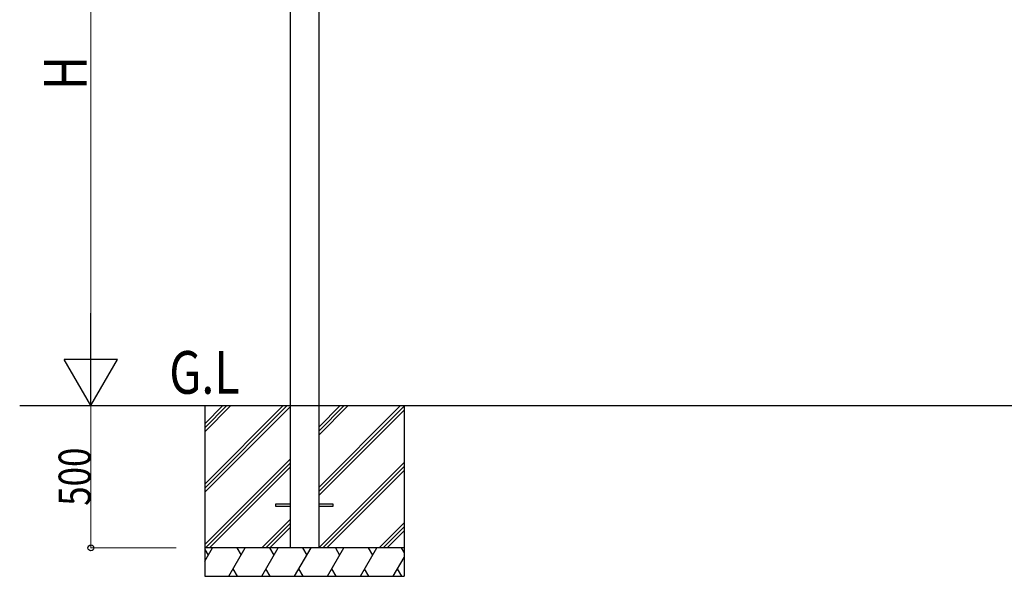
# Model space of a CAD drawing. Extents: x 0 to 22176, y 0 to 35912.
# Drawn here: x 11588 to 15046, y 19992 to 21949 of the extents above; entities that cross this region are included whole.
import ezdxf

# ---------------------------------------------------------------- set-up
doc = ezdxf.new("R2010")
doc.units = 0
doc.layers.add('USER1', color=3, linetype='CONTINUOUS')
doc.layers.add('YKK_A1', color=4, linetype='CONTINUOUS', lineweight=30)
doc.layers.add('YKK_D', color=6, linetype='CONTINUOUS', lineweight=13)
doc.styles.add('text-b', font='extslim2.shx', dxfattribs={"width": 0.8, "bigfont": 'extfont2.shx'})

msp = doc.modelspace()

# ---------------------------------------------------------------- linework, layer by layer
at = {"layer": 'YKK_A1', "ltscale": 20}
for p, q in [((12538, 23111.9), (12538, 20091.9)), ((12638, 23111.9), (12638, 20091.9)), ((11588, 20591.9), (19048, 20591.9)), ((12238, 20591.9), (12238, 19991.9)), ((12938, 20591.9), (12938, 19991.9)), ((12938, 20091.9), (12238, 20091.9)), ((12238, 19991.9), (12938, 19991.9))]:
    msp.add_line(p, q, dxfattribs=at)
at = {"layer": 'YKK_A1', "linetype": 'Continuous'}
for p, q in [((12238, 20528.2), (12301.6, 20591.9)), ((12238, 20316.1), (12513.7, 20591.9)), ((12238, 20514.1), (12315.7, 20591.9)), ((12238, 20302), (12527.9, 20591.9)), ((12238, 20500), (12329.9, 20591.9)), ((12238, 20287.8), (12538, 20587.8)), ((12638, 20516.1), (12713.7, 20591.9)), ((12638, 20304), (12925.9, 20591.9)), ((12638, 20502), (12727.9, 20591.9)), ((12638, 20487.8), (12742, 20591.9)), ((12638, 20289.8), (12938, 20589.8)), ((12638, 20275.7), (12938, 20575.7)), ((12238, 20104), (12538, 20404)), ((12240, 20091.9), (12538, 20389.8)), ((12254.2, 20091.9), (12538, 20375.7)), ((12638, 20091.9), (12938, 20391.9)), ((12652.1, 20091.9), (12938, 20377.7)), ((12666.3, 20091.9), (12938, 20363.6)), ((12438, 20091.9), (12538, 20191.9)), ((12452.1, 20091.9), (12538, 20177.7)), ((12466.3, 20091.9), (12538, 20163.6)), ((12850.1, 20091.9), (12938, 20179.7)), ((12864.3, 20091.9), (12938, 20165.6)), ((12878.4, 20091.9), (12938, 20151.4)), ((12238, 20045.4), (12264.8, 20091.9)), ((12322.5, 19991.9), (12380.3, 20091.9)), ((12350.3, 20091.9), (12365.3, 20065.9)), ((12438, 19991.9), (12495.7, 20091.9)), ((12465.7, 20091.9), (12480.7, 20065.9)), ((12553.5, 19991.9), (12611.2, 20091.9)), ((12581.2, 20091.9), (12596.2, 20065.9)), ((12668.9, 19991.9), (12726.7, 20091.9)), ((12696.7, 20091.9), (12711.7, 20065.9)), ((12784.4, 19991.9), (12842.1, 20091.9)), ((12812.1, 20091.9), (12827.1, 20065.9)), ((12927.6, 20091.9), (12938, 20073.9)), ((12238, 20086.3), (12249.8, 20065.9)), ((12899.9, 19991.9), (12938, 20057.9)), ((12352.5, 19991.9), (12337.5, 20017.8)), ((12468, 19991.9), (12453, 20017.8)), ((12583.5, 19991.9), (12568.5, 20017.8)), ((12698.9, 19991.9), (12683.9, 20017.8)), ((12814.4, 19991.9), (12799.4, 20017.8)), ((12929.9, 19991.9), (12914.9, 20017.8))]:
    msp.add_line(p, q, dxfattribs=at)
at = {"layer": 'YKK_A1', "ltscale": 15}
for p, q in [((12488, 20246.4), (12538, 20246.4)), ((12488, 20237.4), (12488, 20246.4)), ((12538, 20237.4), (12488, 20237.4)), ((12638, 20246.4), (12688, 20246.4)), ((12688, 20237.4), (12638, 20237.4)), ((12688, 20246.4), (12688, 20237.4))]:
    msp.add_line(p, q, dxfattribs=at)
at = {"layer": 'YKK_D'}
for p, q in [((11838, 22704.4), (11838, 20779.4)), ((11838, 20091.9), (11838, 20591.9)), ((12138, 20091.9), (11837, 20091.9))]:
    msp.add_line(p, q, dxfattribs=at)
at = {"layer": 'YKK_D', "lineweight": -2}
for p, q in [((11838, 20591.9), (11838, 20916.6)), ((11838, 20591.9), (11744.3, 20754.2)), ((11931.8, 20754.2), (11744.3, 20754.2)), ((11838, 20591.9), (11931.8, 20754.2))]:
    msp.add_line(p, q, dxfattribs=at)
at = {"layer": 'YKK_D', "linetype": 'ByBlock', "lineweight": -2}
msp.add_circle((11838, 20091.9), 10.6, dxfattribs=at)

# ---------------------------------------------------------------- texts
at = {"layer": 'USER1', "style": 'text-b', "width": 0.8}
msp.add_text('G.L', height=150, dxfattribs=at).set_placement((12113.2, 20633.7))
at = {"layer": 'YKK_D', "style": 'text-b', "width": 0.8}
for s, height, p in [('H', 150, (11823, 21701.9)), ('500', 112.5, (11837.2, 20239.9))]:
    msp.add_text(s, height=height, rotation=90, dxfattribs=at).set_placement(p)

doc.saveas('drawing.dxf')
